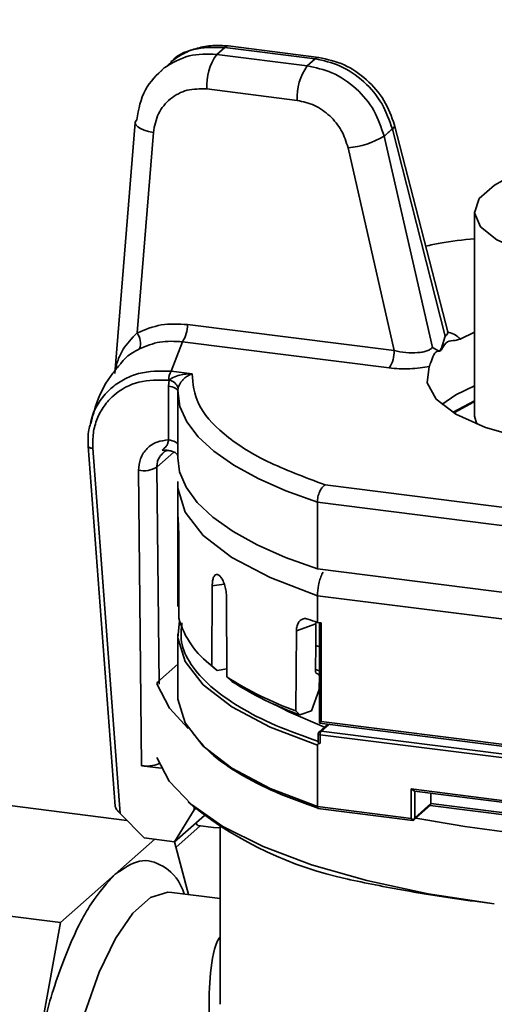
# Paper-space layout 'Blatt1' of a CAD drawing. Units: millimetres. Extents: x 0 to 6300, y 0 to 4455.
# Drawn here: x 4871 to 4888, y 1509 to 1544 of the extents above; entities that cross this region are included whole.
import ezdxf

# ---------------------------------------------------------------- set-up
doc = ezdxf.new("R2010")
doc.units = ezdxf.units.MM
doc.layers.add('1', color=7, linetype='Continuous')
doc.styles.add('SLDTEXTSTYLE0', font='TXT', dxfattribs={"width": 0.605})

# ---------------------------------------------------------------- blocks, each defined once
blk = doc.blocks.new('SW_NOTE_0_5')
at = {"layer": '1', "color": 0, "ltscale": 15, "insert": (1240.25, -0.624), "char_height": 240, "attachment_point": 2, "style": 'SLDTEXTSTYLE0'}
blk.add_mtext('ZEICHNUNG', dxfattribs=at)

psp = doc.layouts.new('Blatt1')

# ---------------------------------------------------------------- linework, layer by layer
at = {"color": 7, "linetype": 'Continuous', "lineweight": 35, "ltscale": 15}
for p, q in [((4878.194, 1542.448), (4878.475, 1542.696)), ((4881.393, 1542.045), (4878.194, 1542.448)), ((4878.475, 1542.696), (4881.674, 1542.292)), ((4881.799, 1542.342), (4878.6, 1542.745)), ((4876.581, 1542.169), (4876.381, 1541.992)), ((4881.674, 1542.292), (4881.393, 1542.045)), ((4876.266, 1541.89), (4876.144, 1541.782)), ((4881.04, 1540.823), (4877.841, 1541.226)), ((4875.309, 1540.039), (4874.591, 1531.175)), ((4875.953, 1539.687), (4875.378, 1532.606)), ((4884.404, 1539.809), (4886.272, 1532.492)), ((4886.378, 1532.596), (4884.481, 1539.951)), ((4885.822, 1532.095), (4884.114, 1539.554)), ((4882.84, 1539.148), (4884.466, 1531.983)), ((4887.314, 1536.888), (4887.314, 1529.701)), ((4877.155, 1532.904), (4884.466, 1531.983)), ((4886.272, 1532.492), (4886.14, 1532.064)), ((4886.806, 1532.393), (4887.314, 1532.629)), ((4876.588, 1531.259), (4876.978, 1532.294)), ((4876.978, 1532.294), (4884.29, 1531.372)), ((4886.04, 1531.976), (4885.822, 1532.095)), ((4886.066, 1531.96), (4886.04, 1531.976)), ((4886.14, 1532.064), (4886.158, 1532.041)), ((4876.517, 1530.938), (4876.49, 1530.726)), ((4876.517, 1530.938), (4876.5, 1530.94)), ((4877.32, 1531.167), (4876.588, 1531.259)), ((4876.49, 1530.726), (4876.491, 1528.826)), ((4876.792, 1530.61), (4876.815, 1530.585)), ((4876.827, 1530.661), (4876.814, 1530.557)), ((4876.814, 1530.557), (4876.814, 1528.657)), ((4876.814, 1530.549), (4876.814, 1528.192)), ((4876.826, 1530.56), (4876.827, 1530.549)), ((4886.553, 1529.81), (4887.314, 1530.21)), ((4886.604, 1529.799), (4887.277, 1530.165)), ((4887.312, 1529.711), (4887.308, 1529.656)), ((4873.653, 1528.606), (4874.602, 1515.89)), ((4873.813, 1528.532), (4874.776, 1515.634)), ((4876.681, 1528.397), (4876.077, 1527.864)), ((4876.077, 1527.864), (4876.153, 1520.199)), ((4875.536, 1517.317), (4875.432, 1527.754)), ((4876.817, 1527.364), (4876.814, 1527.25)), ((4876.814, 1527.25), (4876.814, 1526.028)), ((4894.274, 1525.697), (4882.029, 1527.24)), ((4894.197, 1525.057), (4881.753, 1526.625)), ((4881.753, 1524.268), (4881.753, 1526.625)), ((4876.814, 1522.952), (4876.814, 1525.777)), ((4876.852, 1525.371), (4876.854, 1522.529)), ((4894.197, 1522.7), (4881.753, 1524.268)), ((4878.025, 1520.845), (4878.034, 1523.67)), ((4878.46, 1523.734), (4878.034, 1523.67)), ((4878.536, 1523.299), (4878.548, 1520.458)), ((4881.753, 1523.325), (4894.197, 1521.757)), ((4881.753, 1522.382), (4881.753, 1523.325)), ((4876.814, 1522.952), (4876.854, 1522.915)), ((4881.698, 1522.325), (4881.01, 1522.081)), ((4881.693, 1521.568), (4881.698, 1522.325)), ((4881.698, 1522.325), (4881.709, 1522.412)), ((4881.753, 1522.382), (4881.888, 1522.365)), ((4881.823, 1522.374), (4881.823, 1518.82)), ((4881.888, 1522.365), (4881.888, 1518.877)), ((4876.814, 1521.97), (4876.814, 1519.801)), ((4880.993, 1519.254), (4881.01, 1522.081)), ((4881.688, 1520.721), (4881.693, 1521.568)), ((4876.095, 1520.267), (4876.814, 1520.9)), ((4877.879, 1520.968), (4878.066, 1520.803)), ((4878.025, 1520.845), (4878.206, 1520.684)), ((4878.066, 1520.803), (4878.206, 1520.684)), ((4878.547, 1520.735), (4878.206, 1520.684)), ((4881.687, 1520.627), (4881.688, 1520.721)), ((4881.823, 1520.488), (4881.687, 1520.627)), ((4881.701, 1520.586), (4881.823, 1520.539)), ((4878.548, 1520.458), (4878.731, 1520.297)), ((4881.821, 1520.011), (4881.824, 1520.488)), ((4881.542, 1519.261), (4881.821, 1520.011)), ((4880.993, 1519.254), (4881.129, 1519.115)), ((4881.542, 1519.261), (4881.129, 1519.115)), ((4882.118, 1518.783), (4881.816, 1518.517)), ((4881.888, 1518.877), (4881.823, 1518.82)), ((4881.823, 1518.82), (4894.173, 1517.264)), ((4882.156, 1518.778), (4881.882, 1518.536)), ((4881.888, 1518.877), (4894.062, 1517.343)), ((4881.782, 1518.442), (4881.782, 1518.152)), ((4881.847, 1518.411), (4881.847, 1518.109)), ((4881.847, 1518.411), (4894.103, 1516.867)), ((4881.882, 1518.536), (4894.139, 1516.992)), ((4881.753, 1518.045), (4881.753, 1515.877)), ((4876.231, 1517.23), (4875.536, 1517.317)), ((4875.019, 1515.387), (4867.19, 1516.373)), ((4885.075, 1516.496), (4890.875, 1515.765)), ((4885.075, 1515.458), (4885.075, 1516.496)), ((4885.186, 1516.416), (4885.075, 1516.496)), ((4885.186, 1516.416), (4890.81, 1515.708)), ((4885.204, 1515.478), (4885.204, 1516.414)), ((4885.77, 1516.343), (4885.77, 1515.977)), ((4877.185, 1516.046), (4877.418, 1515.84)), ((4885.77, 1515.977), (4885.204, 1515.478)), ((4885.753, 1515.923), (4885.77, 1515.977)), ((4890.81, 1515.342), (4885.77, 1515.977)), ((4875.631, 1514.766), (4874.776, 1515.634)), ((4877.396, 1515.757), (4876.706, 1514.631)), ((4877.395, 1515.86), (4877.396, 1515.757)), ((4877.396, 1515.757), (4877.454, 1515.808)), ((4881.753, 1515.877), (4885.075, 1515.458)), ((4881.771, 1515.81), (4885.131, 1515.386)), ((4885.152, 1515.393), (4885.753, 1515.923)), ((4885.744, 1515.915), (4890.81, 1515.277)), ((4876.706, 1514.631), (4877.76, 1515.56)), ((4877.53, 1515.201), (4877.45, 1515.286)), ((4885.075, 1515.458), (4885.152, 1515.393)), ((4885.152, 1515.393), (4885.131, 1515.386)), ((4885.204, 1515.478), (4885.152, 1515.393)), ((4877.609, 1515.191), (4876.749, 1514.432)), ((4878.077, 1515.132), (4877.53, 1515.201)), ((4878.314, 1515.173), (4878.314, 1508.888)), ((4874.605, 1513.485), (4876.005, 1514.719)), ((4875.631, 1514.766), (4876.706, 1514.631)), ((4876.695, 1514.632), (4877.194, 1512.769)), ((4872.666, 1511.774), (4874.605, 1513.485)), ((4863.312, 1512.953), (4872.666, 1511.774)), ((4878.314, 1512.628), (4876.603, 1512.843)), ((4871.697, 1506.441), (4872.666, 1511.774))]:
    psp.add_line(p, q, dxfattribs=at)
at = {"color": 7, "linetype": 'Continuous', "lineweight": 35, "ltscale": 15, "flags": 128}
for points in [[(4878.6, 1542.745), (4878.543, 1542.738), (4878.475, 1542.696)], [(4881.8, 1542.342), (4881.742, 1542.335), (4881.674, 1542.292)], [(4875.364, 1540.141), (4875.319, 1540.083), (4875.309, 1540.039)], [(4875.309, 1540.039), (4875.31, 1540.021), (4875.339, 1539.957), (4875.403, 1539.894), (4875.501, 1539.832), (4875.628, 1539.776), (4875.781, 1539.727), (4875.953, 1539.687)], [(4898.926, 1536.18), (4898.222, 1535.737), (4897.21, 1535.367), (4895.953, 1535.091), (4894.53, 1534.929), (4893.031, 1534.89), (4891.549, 1534.976), (4890.178, 1535.182), (4889.005, 1535.496), (4888.102, 1535.897), (4887.526, 1536.36), (4887.314, 1536.856), (4887.48, 1537.355), (4888.011, 1537.824), (4888.314, 1537.993)], [(4899.821, 1529.649), (4898.722, 1529.194), (4897.343, 1528.834), (4895.756, 1528.587), (4894.042, 1528.466), (4892.29, 1528.477), (4890.591, 1528.62), (4889.034, 1528.887), (4887.697, 1529.265), (4886.652, 1529.734), (4885.951, 1530.269), (4885.632, 1530.843), (4885.71, 1531.427)], [(4876.814, 1530.557), (4876.808, 1530.585), (4876.791, 1530.611), (4876.763, 1530.636), (4876.725, 1530.66), (4876.678, 1530.681), (4876.622, 1530.699), (4876.559, 1530.714), (4876.49, 1530.726)], [(4887.314, 1530.744), (4886.646, 1530.419), (4886.152, 1530.078)], [(4881.753, 1526.625), (4880.641, 1527.027), (4879.654, 1527.464), (4878.802, 1527.932), (4878.094, 1528.425), (4877.536, 1528.94), (4877.135, 1529.47), (4876.893, 1530.011), (4876.814, 1530.557)], [(4887.314, 1529.701), (4887.314, 1529.67), (4887.391, 1529.381)], [(4873.813, 1528.532), (4873.777, 1528.535), (4873.744, 1528.541), (4873.715, 1528.548), (4873.691, 1528.557), (4873.672, 1528.568), (4873.66, 1528.58), (4873.653, 1528.593), (4873.653, 1528.606)], [(4876.491, 1528.826), (4876.559, 1528.814), (4876.622, 1528.799), (4876.678, 1528.781), (4876.726, 1528.759), (4876.764, 1528.736), (4876.792, 1528.71), (4876.808, 1528.684), (4876.814, 1528.663)], [(4881.753, 1524.268), (4880.627, 1524.676), (4879.629, 1525.12), (4878.77, 1525.595), (4878.059, 1526.096), (4877.504, 1526.618), (4877.109, 1527.157), (4876.878, 1527.706), (4876.814, 1528.192)], [(4876.814, 1527.25), (4876.818, 1527.118), (4877.074, 1526.275), (4877.716, 1525.456), (4878.726, 1524.679), (4880.083, 1523.963), (4881.753, 1523.325)], [(4881.753, 1518.045), (4880.083, 1518.683), (4878.726, 1519.399), (4877.716, 1520.176), (4877.074, 1520.996), (4876.818, 1521.838), (4876.874, 1522.441)], [(4881.693, 1521.568), (4881.768, 1521.54), (4881.823, 1521.519)], [(4881.823, 1520.671), (4881.763, 1520.693), (4881.688, 1520.721)], [(4877.189, 1518.634), (4876.524, 1519.346), (4876.078, 1520.205)], [(4876.814, 1519.801), (4876.818, 1519.67), (4877.074, 1518.827), (4877.716, 1518.008), (4878.726, 1517.231), (4880.083, 1516.515), (4881.753, 1515.877)], [(4880.244, 1519.477), (4880.741, 1519.217), (4882.001, 1518.68)], [(4881.782, 1518.442), (4881.782, 1518.441), (4881.785, 1518.434), (4881.791, 1518.428), (4881.801, 1518.423), (4881.814, 1518.418), (4881.829, 1518.414), (4881.847, 1518.411)], [(4876.078, 1517.612), (4876.515, 1516.766), (4877.298, 1515.948), (4878.413, 1515.174), (4879.837, 1514.459), (4881.544, 1513.816), (4883.501, 1513.258), (4885.67, 1512.796), (4888.01, 1512.437)], [(4878.314, 1515.133), (4878.259, 1515.127), (4878.077, 1515.132)], [(4876.603, 1512.843), (4876.469, 1512.851), (4875.855, 1512.657), (4875.227, 1512.103), (4874.612, 1511.213), (4874.038, 1510.025), (4873.53, 1508.592), (4873.11, 1506.976), (4872.795, 1505.248), (4872.601, 1503.484), (4872.536, 1501.76)]]:
    psp.add_lwpolyline(points, dxfattribs=at)
at = {"color": 7, "linetype": 'Continuous', "lineweight": 35, "ltscale": 225}
for centre, radius, start, end in [((4879.78, 1541.327), 1.942, 144.7513, 182.9825), ((4882.979, 1540.924), 1.942, 144.7513, 182.9825), ((4886.269, 1537.402), 3.045, 127.7783, 135.0409), ((4884.323, 1539.945), 0.158, 300.7034, 2.3597), ((4882.561, 1542.232), 3.096, 275.1665, 300.1138), ((4876.186, 1532.854), 0.971, 324.7513, 2.9825), ((4874.91, 1532.25), 0.588, 339.8965, 37.2649), ((4883.497, 1531.933), 0.971, 324.7513, 2.9825), ((4876.996, 1530.975), 0.497, 145.0584, 184.0512), ((4876.439, 1530.539), 0.406, 17.4732, 78.9597), ((4875.608, 1528.672), 0.934, 259.1447, 300.1015), ((4878.669, 1526.308), 1.855, 185.2725, 185.4705), ((4882.209, 1529.371), 6.622, 233.5148, 233.5996), ((4879.856, 1523.366), 3.116, 195.5908, 234.0154), ((4888.047, 1541.616), 20.237, 250.8841, 251.882), ((4878.129, 1519.672), 2.119, 163.6867, 165.4346), ((4885.042, 1530.564), 12.013, 237.2723, 250.3001), ((4885.137, 1530.273), 11.856, 237.2971, 250.2449), ((4881.87, 1518.454), 0.083, 81.7409, 130.8324), ((4882.043, 1518.423), 0.197, 144.9309, 183.5931), ((4885.695, 1526.477), 13.478, 232.114, 257.5481), ((4893.896, 1561.144), 46.488, 259.2671, 266.1935)]:
    psp.add_arc(centre, radius, start, end, dxfattribs=at)
psp.add_ellipse((4875.712, 1517.473), major_axis=(0.5, 0), ratio=0.333419, start_param=4.35088, end_param=5.921676, dxfattribs=at)
at = {"color": 7, "linetype": 'Continuous', "lineweight": 35, "ltscale": 15}
for points, knots in [([(4878.601, 1542.745), (4878.417, 1542.758), (4878.048, 1542.783), (4877.509, 1542.683), (4877, 1542.494), (4876.712, 1542.286), (4876.567, 1542.182)], [0, 0, 0, 0, 0.248716, 0.498254, 0.748699, 1, 1, 1, 1]), ([(4878.194, 1542.448), (4877.861, 1542.458), (4877.179, 1542.478), (4876.619, 1542.142), (4876.334, 1541.97)], [0, 0, 0, 0, 0.489267, 1, 1, 1, 1]), ([(4876.581, 1542.17), (4876.6, 1542.193), (4876.821, 1542.463), (4877.495, 1542.705), (4878.153, 1542.699), (4878.475, 1542.696)], [0, 0, 0, 0, 0.045726, 0.533105, 1, 1, 1, 1]), ([(4881.674, 1542.292), (4881.967, 1542.228), (4882.585, 1542.09), (4883.416, 1541.52), (4884.085, 1540.733), (4884.297, 1540.117), (4884.404, 1539.809)], [0, 0, 0, 0, 0.236512, 0.499875, 0.749819, 1, 1, 1, 1]), ([(4884.481, 1539.951), (4884.373, 1540.25), (4884.16, 1540.843), (4883.512, 1541.579), (4882.711, 1542.137), (4882.105, 1542.273), (4881.8, 1542.342)], [0, 0, 0, 0, 0.252095, 0.500046, 0.747928, 1, 1, 1, 1]), ([(4876.334, 1541.97), (4876.082, 1541.73), (4875.569, 1541.241), (4875.433, 1540.512), (4875.364, 1540.141)], [0, 0, 0, 0, 0.490094, 1, 1, 1, 1]), ([(4884.114, 1539.554), (4884.011, 1539.865), (4883.806, 1540.487), (4883.141, 1541.277), (4882.311, 1541.848), (4881.688, 1541.982), (4881.393, 1542.045)], [0, 0, 0, 0, 0.250181, 0.500125, 0.763492, 1, 1, 1, 1]), ([(4877.841, 1541.226), (4877.606, 1541.23), (4877.136, 1541.236), (4876.531, 1540.907), (4876.087, 1540.38), (4875.997, 1539.918), (4875.953, 1539.687)], [0, 0, 0, 0, 0.250649, 0.500475, 0.750263, 1, 1, 1, 1]), ([(4882.84, 1539.148), (4882.772, 1539.357), (4882.638, 1539.774), (4882.207, 1540.296), (4881.661, 1540.684), (4881.247, 1540.777), (4881.04, 1540.823)], [0, 0, 0, 0, 0.250176, 0.500117, 0.75006, 1, 1, 1, 1]), ([(4885.585, 1535.671), (4885.753, 1535.71), (4886.28, 1535.831), (4886.895, 1535.893), (4887.314, 1535.936)], [0, 0, 0, 0, 0.3195473, 1, 1, 1, 1]), ([(4875.378, 1532.606), (4875.657, 1532.722), (4876.215, 1532.954), (4876.842, 1532.921), (4877.155, 1532.904)], [0, 0, 0, 0, 0.50076, 1, 1, 1, 1]), ([(4875.378, 1532.606), (4875.193, 1532.417), (4874.952, 1532.172), (4874.807, 1531.892), (4874.765, 1531.802), (4874.688, 1531.624), (4874.628, 1531.423), (4874.596, 1531.23), (4874.592, 1531.185), (4874.591, 1531.175)], [0, 0, 0, 0, 0.415702, 0.539197, 0.577952, 0.601116, 0.902604, 0.978104, 1, 1, 1, 1]), ([(4876.978, 1532.294), (4876.708, 1532.31), (4876.173, 1532.342), (4875.697, 1532.145), (4875.462, 1532.048)], [0, 0, 0, 0, 0.506762, 1, 1, 1, 1]), ([(4886.158, 1532.041), (4886.22, 1532.141), (4886.359, 1532.364), (4886.577, 1532.315), (4886.744, 1532.372), (4886.806, 1532.393)], [0, 0, 0, 0, 0.339103, 0.752867, 1, 1, 1, 1]), ([(4886.357, 1532.653), (4886.36, 1532.644), (4886.372, 1532.609), (4886.346, 1532.553), (4886.295, 1532.512), (4886.27, 1532.492)], [0, 0, 0, 0, 0.157607, 0.578766, 1, 1, 1, 1]), ([(4886.363, 1532.61), (4886.366, 1532.61), (4886.385, 1532.608), (4886.372, 1532.637), (4886.361, 1532.661)], [0, 0, 0, 0, 0.182785, 1, 1, 1, 1]), ([(4886.806, 1532.393), (4886.767, 1532.432), (4886.688, 1532.51), (4886.524, 1532.592), (4886.397, 1532.627), (4886.366, 1532.635)], [0, 0, 0, 0, 0.428381, 0.861188, 1, 1, 1, 1]), ([(4875.462, 1532.048), (4875.295, 1531.953), (4874.993, 1531.783), (4874.851, 1531.594), (4874.788, 1531.51)], [0, 0, 0, 0, 0.554133, 1, 1, 1, 1]), ([(4885.82, 1532.095), (4885.797, 1532.072), (4885.751, 1532.026), (4885.632, 1531.971), (4885.479, 1531.931), (4885.236, 1531.9), (4884.88, 1531.902), (4884.605, 1531.956), (4884.466, 1531.983)], [0, 0, 0, 0, 0.12304, 0.24606, 0.370156, 0.495069, 0.745512, 1, 1, 1, 1]), ([(4886.14, 1532.064), (4886.128, 1532.04), (4886.104, 1531.992), (4886.067, 1531.973), (4886.045, 1531.975), (4886.04, 1531.976)], [0, 0, 0, 0, 0.433149, 0.866238, 1, 1, 1, 1]), ([(4886.066, 1531.96), (4886.084, 1531.966), (4886.113, 1531.977), (4886.145, 1532.022), (4886.158, 1532.041)], [0, 0, 0, 0, 0.585508, 1, 1, 1, 1]), ([(4885.71, 1531.427), (4885.734, 1531.485), (4885.786, 1531.62), (4885.899, 1531.954), (4886.01, 1531.958), (4886.066, 1531.96)], [0, 0, 0, 0, 0.275335, 0.626933, 1, 1, 1, 1]), ([(4874.791, 1531.507), (4874.699, 1531.402), (4874.358, 1531.013), (4873.969, 1530.305), (4873.807, 1529.658), (4873.742, 1529.397)], [0, 0, 0, 0, 0.1808403, 0.6695919, 1, 1, 1, 1]), ([(4884.29, 1531.372), (4884.409, 1531.36), (4884.646, 1531.336), (4885.022, 1531.337), (4885.389, 1531.363), (4885.604, 1531.406), (4885.71, 1531.427)], [0, 0, 0, 0, 0.25035, 0.499581, 0.750844, 1, 1, 1, 1]), ([(4873.729, 1529.401), (4873.754, 1529.51), (4873.82, 1529.807), (4874.063, 1530.233), (4874.429, 1530.652), (4874.891, 1530.972), (4875.589, 1531.27), (4876.19, 1531.264), (4876.588, 1531.259)], [0, 0, 0, 0, 0.089181, 0.240706, 0.394601, 0.543516, 0.697115, 1, 1, 1, 1]), ([(4876.5, 1530.94), (4876.139, 1530.946), (4875.418, 1530.959), (4874.649, 1530.532), (4874.193, 1530.034), (4873.95, 1529.581), (4873.807, 1529.074), (4873.811, 1528.713), (4873.813, 1528.532)], [0, 0, 0, 0, 0.249412, 0.49884, 0.624579, 0.749565, 0.874688, 1, 1, 1, 1]), ([(4877.32, 1531.167), (4877.174, 1531.16), (4876.944, 1531.147), (4876.695, 1531.062), (4876.573, 1530.992), (4876.535, 1530.954), (4876.517, 1530.938)], [0, 0, 0, 0, 0.500222, 0.794502, 0.907576, 1, 1, 1, 1]), ([(4877.32, 1531.167), (4877.265, 1531.143), (4877.17, 1531.102), (4877.05, 1531.006), (4876.963, 1530.914), (4876.899, 1530.826), (4876.852, 1530.738), (4876.835, 1530.686), (4876.827, 1530.661)], [0, 0, 0, 0, 0.289154, 0.499985, 0.651857, 0.781994, 0.895448, 1, 1, 1, 1]), ([(4882.029, 1527.24), (4881.31, 1527.508), (4879.857, 1528.049), (4878.365, 1529.029), (4877.419, 1530.082), (4877.353, 1530.808), (4877.32, 1531.167)], [0, 0, 0, 0, 0.247384, 0.5, 0.752616, 1, 1, 1, 1]), ([(4873.653, 1528.606), (4873.645, 1528.802), (4873.633, 1529.076), (4873.708, 1529.328), (4873.729, 1529.401)], [0, 0, 0, 0, 0.711853, 1, 1, 1, 1]), ([(4875.432, 1527.754), (4875.445, 1527.894), (4875.473, 1528.185), (4875.711, 1528.541), (4876.064, 1528.783), (4876.352, 1528.812), (4876.491, 1528.826)], [0, 0, 0, 0, 0.241631, 0.500053, 0.758442, 1, 1, 1, 1]), ([(4876.265, 1528.464), (4876.317, 1528.509), (4876.394, 1528.576), (4876.465, 1528.695), (4876.482, 1528.783), (4876.491, 1528.826)], [0, 0, 0, 0, 0.501231, 0.752884, 1, 1, 1, 1]), ([(4876.815, 1528.26), (4876.815, 1528.32), (4876.814, 1528.436), (4876.814, 1528.584), (4876.814, 1528.657)], [0, 0, 0, 0, 0.5091155, 1, 1, 1, 1]), ([(4876.077, 1527.864), (4876.08, 1527.923), (4876.087, 1528.035), (4876.151, 1528.211), (4876.235, 1528.304), (4876.286, 1528.359)], [0, 0, 0, 0, 0.311749, 0.583489, 1, 1, 1, 1]), ([(4876.815, 1528.26), (4876.807, 1528.288), (4876.793, 1528.342), (4876.68, 1528.407), (4876.544, 1528.447), (4876.404, 1528.468), (4876.311, 1528.467), (4876.265, 1528.466)], [0, 0, 0, 0, 0.2665493, 0.5199309, 0.7027456, 0.8530281, 1, 1, 1, 1]), ([(4876.286, 1528.359), (4876.286, 1528.36), (4876.316, 1528.398), (4876.373, 1528.431), (4876.431, 1528.453), (4876.444, 1528.459)], [0, 0, 0, 0, 0.0152377, 0.7733413, 1, 1, 1, 1]), ([(4881.753, 1526.625), (4881.757, 1526.688), (4881.763, 1526.783), (4881.798, 1526.911), (4881.841, 1527.024), (4881.899, 1527.121), (4881.966, 1527.199), (4882.007, 1527.226), (4882.029, 1527.24)], [0, 0, 0, 0, 0.241808, 0.368689, 0.499393, 0.710869, 0.845819, 1, 1, 1, 1]), ([(4876.814, 1525.777), (4876.814, 1525.838), (4876.814, 1525.96), (4876.814, 1526.094), (4876.814, 1526.169), (4876.817, 1526.179), (4876.82, 1526.149), (4876.821, 1526.138)], [0, 0, 0, 0, 0.215793, 0.431582, 0.647465, 0.863405, 1, 1, 1, 1]), ([(4876.822, 1526.131), (4876.824, 1526.103), (4876.829, 1526.045), (4876.838, 1525.888), (4876.847, 1525.699), (4876.851, 1525.518), (4876.852, 1525.412), (4876.852, 1525.371)], [0, 0, 0, 0, 0.2157961, 0.4315887, 0.6474724, 0.8634129, 1, 1, 1, 1]), ([(4878.034, 1523.67), (4878.037, 1523.731), (4878.043, 1523.854), (4878.082, 1523.99), (4878.142, 1524.069), (4878.209, 1524.084), (4878.254, 1524.057), (4878.271, 1524.047)], [0, 0, 0, 0, 0.215793, 0.431582, 0.647465, 0.863405, 1, 1, 1, 1]), ([(4878.279, 1524.041), (4878.307, 1524.014), (4878.363, 1523.961), (4878.44, 1523.809), (4878.499, 1523.625), (4878.531, 1523.446), (4878.535, 1523.34), (4878.536, 1523.299)], [0, 0, 0, 0, 0.215796, 0.431589, 0.647472, 0.863413, 1, 1, 1, 1]), ([(4881.753, 1523.325), (4881.761, 1523.451), (4881.773, 1523.642), (4881.844, 1523.896), (4881.899, 1524.057), (4881.947, 1524.134), (4881.963, 1524.16)], [0, 0, 0, 0, 0.428601, 0.653087, 0.884077, 1, 1, 1, 1]), ([(4876.963, 1522.363), (4876.94, 1522.141), (4876.889, 1521.649), (4877.24, 1520.892), (4877.923, 1520.117), (4878.943, 1519.394), (4880.219, 1518.735), (4881.273, 1518.359), (4881.792, 1518.174)], [0, 0, 0, 0, 0.144093, 0.318916, 0.493739, 0.666671, 0.835941, 1, 1, 1, 1]), ([(4881.01, 1522.081), (4881.015, 1522.143), (4881.025, 1522.266), (4881.095, 1522.408), (4881.198, 1522.497), (4881.313, 1522.523), (4881.389, 1522.503), (4881.419, 1522.495)], [0, 0, 0, 0, 0.2151122, 0.4302078, 0.6457591, 0.861972, 1, 1, 1, 1]), ([(4881.808, 1515.811), (4881.288, 1515.996), (4880.23, 1516.372), (4878.956, 1517.032), (4877.945, 1517.73), (4877.552, 1518.223), (4877.364, 1518.458)], [0, 0, 0, 0, 0.247201, 0.502274, 0.762879, 1, 1, 1, 1]), ([(4881.816, 1518.517), (4881.816, 1518.516), (4881.807, 1518.511), (4881.796, 1518.494), (4881.786, 1518.473), (4881.784, 1518.459), (4881.783, 1518.454)], [0, 0, 0, 0, 0.027903, 0.415536, 0.799977, 1, 1, 1, 1]), ([(4881.753, 1518.045), (4881.754, 1518.05), (4881.755, 1518.06), (4881.766, 1518.076), (4881.793, 1518.096), (4881.823, 1518.105), (4881.844, 1518.109), (4881.847, 1518.109)], [0, 0, 0, 0, 0.110093, 0.247052, 0.472347, 0.939577, 1, 1, 1, 1]), ([(4881.783, 1518.152), (4881.783, 1518.146), (4881.784, 1518.134), (4881.797, 1518.116), (4881.816, 1518.107), (4881.833, 1518.107), (4881.844, 1518.109), (4881.847, 1518.109)], [0, 0, 0, 0, 0.214646, 0.507528, 0.712262, 0.916848, 1, 1, 1, 1]), ([(4874.776, 1515.634), (4874.747, 1515.665), (4874.695, 1515.719), (4874.639, 1515.794), (4874.609, 1515.847), (4874.6, 1515.876), (4874.602, 1515.887), (4874.602, 1515.89)], [0, 0, 0, 0, 0.327397, 0.580577, 0.775259, 0.934926, 1, 1, 1, 1]), ([(4874.605, 1513.485), (4874.894, 1513.684), (4875.482, 1514.089), (4876.293, 1513.833), (4876.833, 1513.368), (4877.03, 1512.838), (4877.048, 1512.787)], [0, 0, 0, 0, 0.31449, 0.640074, 0.965658, 1, 1, 1, 1]), ([(4871.697, 1506.441), (4871.859, 1507.221), (4872.19, 1508.809), (4872.908, 1510.869), (4873.731, 1512.54), (4874.317, 1513.173), (4874.605, 1513.485)], [0, 0, 0, 0, 0.245667, 0.5, 0.754333, 1, 1, 1, 1]), ([(4882.789, 1513.316), (4883.462, 1513.176), (4884.833, 1512.892), (4886.68, 1512.609), (4887.778, 1512.467), (4888.01, 1512.437)], [0, 0, 0, 0, 0.432319, 0.879968, 1, 1, 1, 1]), ([(4878.314, 1511.278), (4878.302, 1511.261), (4878.097, 1510.968), (4877.956, 1510.035), (4877.889, 1508.566), (4877.986, 1507.408), (4878.035, 1506.827)], [0, 0, 0, 0, 0.0203805, 0.3542483, 0.6760591, 1, 1, 1, 1])]:
    psp.add_open_spline(points, degree=3, knots=knots, dxfattribs=at)

# ---------------------------------------------------------------- block references
at = {"layer": '1', "ltscale": 15}
psp.add_blockref('SW_NOTE_0_5', (3509.611, 1742.977), dxfattribs=at)

doc.saveas('drawing.dxf')
